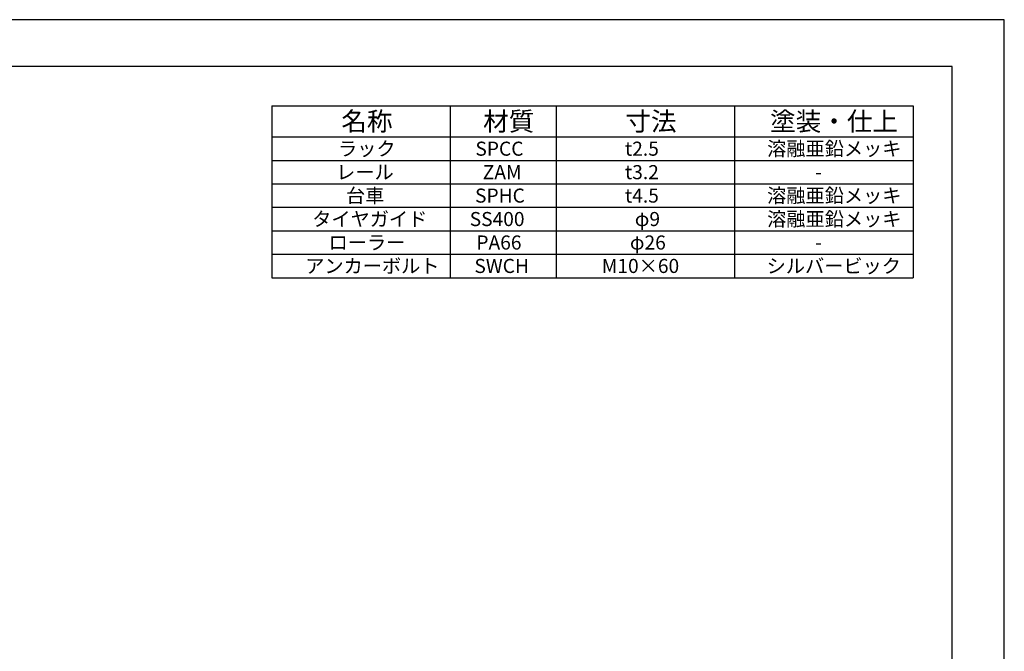
# Model space of a CAD drawing. Extents: x 0 to 12600, y 0 to 8910.
# Drawn here: x 6300 to 12600, y 4870 to 8910 of the extents above; entities that cross this region are included whole.
import ezdxf

# ---------------------------------------------------------------- set-up
doc = ezdxf.new("R2010")
doc.units = 0
doc.header["$LTSCALE"] = 0.3
doc.layers.get('DEFPOINTS').update_dxf_attribs({"linetype": 'CONTINUOUS'})
doc.layers.add('TEXT', color=7, linetype='CONTINUOUS')
doc.layers.add('TITLE', color=7, linetype='CONTINUOUS')
doc.styles.get("Standard").update_dxf_attribs({"font": 'romans.shx', "bigfont": 'bigfont.shx'})

msp = doc.modelspace()

# ---------------------------------------------------------------- linework, layer by layer
at = {"layer": 'DEFPOINTS', "color": 4}
for p, q in [((12600, 8910), (0, 8910)), ((12600, 0), (12600, 8910))]:
    msp.add_line(p, q, dxfattribs=at)
at = {"layer": 'TEXT'}
for p, q in [((7912.8, 8360), (12016.2, 8360)), ((7912.8, 8360), (7912.8, 7260)), ((9054.6, 8360), (9054.6, 7260)), ((9732.7, 8360), (9732.7, 7260)), ((10874.5, 8360), (10874.5, 7260)), ((12016.2, 8360), (12016.2, 7260)), ((7912.8, 8160), (12016.2, 8160)), ((7912.8, 8010), (12016.2, 8010)), ((7912.8, 7860), (12016.2, 7860)), ((7912.8, 7710), (12016.2, 7710)), ((7912.8, 7560), (12016.2, 7560)), ((7912.8, 7410), (12016.2, 7410)), ((7912.8, 7260), (12016.2, 7260))]:
    msp.add_line(p, q, dxfattribs=at)
at = {"layer": 'TITLE'}
for p, q in [((12266.2, 8610), (750, 8610)), ((12266.2, 300), (12266.2, 8610))]:
    msp.add_line(p, q, dxfattribs=at)

# ---------------------------------------------------------------- texts
at = {"layer": 'TEXT'}
for s, height, p in [('名称', 120, (8358.2, 8200)), ('材質', 120, (9265.6, 8200)), ('寸法', 120, (10175.6, 8200)), ('塗装・仕上', 120, (11101.4, 8200)), ('ラック', 90, (8336.7, 8040)), ('SPCC', 90, (9215.8, 8040)), ('t2.5', 90, (10172.9, 8040)), ('溶融亜鉛メッキ', 90, (11082.4, 8040)), ('レール', 90, (8324.7, 7890)), ('ZAM', 90, (9262.9, 7890)), ('t3.2', 90, (10172.9, 7890)), ('-', 90, (11389.7, 7890)), ('台車', 90, (8387.7, 7740)), ('SPHC', 90, (9213.6, 7740)), ('t4.5', 90, (10172.9, 7740)), ('溶融亜鉛メッキ', 90, (11082.4, 7740)), ('タイヤガイド', 90, (8171.7, 7590)), ('溶融亜鉛メッキ', 90, (11082.4, 7590)), ('SS400', 90, (9179.4, 7590)), ('φ9', 90, (10235.9, 7590)), ('ローラー', 90, (8276.7, 7440)), ('PA66', 90, (9222.2, 7440)), ('φ26', 90, (10204.6, 7440)), ('-', 90, (11389.7, 7440)), ('アンカーボルト', 90, (8126.7, 7290)), ('SWCH', 90, (9209.4, 7290)), ('M10×60', 90, (10024.6, 7290)), ('シルバービック', 90, (11079.4, 7290))]:
    msp.add_text(s, height=height, dxfattribs=at).set_placement(p)

doc.saveas('drawing.dxf')
